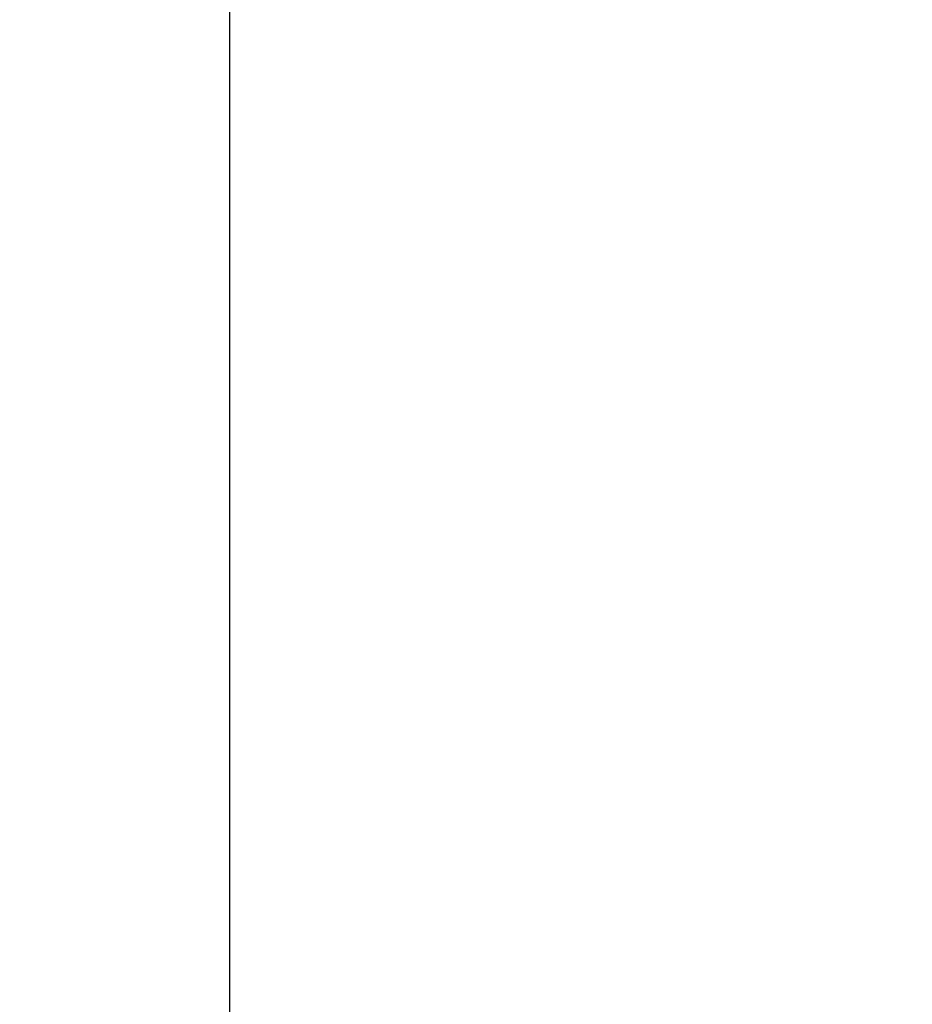
# Model space of a CAD drawing. Units: millimetres. Extents: x 14450 to 16959, y -367 to 1815.
# Drawn here: x 16020 to 16114, y 94 to 197 of the extents above; entities that cross this region are included whole.
import ezdxf

# ---------------------------------------------------------------- set-up
doc = ezdxf.new("R2010")
doc.units = ezdxf.units.MM
doc.layers.add('Dimensions', color=1, linetype='Continuous')
doc.styles.get("Standard").update_dxf_attribs({"font": 'arial.ttf'})
doc.dimstyles.get("Standard").update_dxf_attribs({"dimtxt": 0.18, "dimasz": 40, "dimexe": 0.18, "dimexo": 0.0625, "dimgap": 0.09, "dimtad": 0, "dimdec": 0, "dimzin": 0, "dimdsep": 46, "dimtxsty": 'Standard', "dimblk": 'ARCHTICK', "dimcen": 0.09, "dimadec": 0, "dimazin": 0, "dimtfac": 1, "dimtdec": 4, "dimtofl": 0, "dimtmove": 0, "dimatfit": 3, "dimfxl": 1, "dimtolj": 1, "dimtzin": 0, "dimarcsym": 0})

# ---------------------------------------------------------------- blocks, each defined once
blk = doc.blocks.new('_ArchTick')
at = {"color": 0, "linetype": 'ByBlock', "const_width": 0.15}
blk.add_lwpolyline([(-0.5, -0.5), (0.5, 0.5)], dxfattribs=at)
blk = doc.blocks.new('*D318')
at = {"layer": 'Defpoints', "color": 0}
for p in [(16042.22, 592.99), (16166.38, 592.99), (16113.88, -41.91)]:
    blk.add_point(p, dxfattribs=at)
at = {"layer": 'Dimensions', "color": 0, "lineweight": -2}
for p, q in [((16166.32, 592.99), (16042.04, 592.99)), ((16042.22, 592.99), (16042.22, 297.83)), ((16042.22, -41.91), (16042.22, 253.25)), ((16113.82, -41.91), (16042.04, -41.91))]:
    blk.add_line(p, q, dxfattribs=at)
at = {"layer": 'Dimensions', "color": 0, "lineweight": -2, "xscale": 40, "yscale": 40, "zscale": 40}
for p, rotation in [((16042.22, 592.99), 90), ((16042.22, -41.91), 270)]:
    blk.add_blockref('_ArchTick', p, dxfattribs=dict(at, rotation=rotation))
at = {"layer": 'Dimensions', "color": 0, "insert": (16042.22, 275.54), "char_height": 20, "attachment_point": 5, "rotation": 90}
blk.add_mtext('\\A1;635', dxfattribs=at)

msp = doc.modelspace()

# ---------------------------------------------------------------- dimensions: what is measured, and where the dimension line sits
at = {"layer": 'Dimensions'}
dim = msp.add_linear_dim(base=(16042.22, 592.99), p1=(16113.88, -41.91), p2=(16166.38, 592.99), angle=90, dimstyle='Standard', override={"dimtxt": 20}, dxfattribs=at)
dim.commit()
dim.dimension.update_dxf_attribs({"geometry": '*D318', "text_midpoint": (16042.22, 275.54)})

doc.saveas('drawing.dxf')
